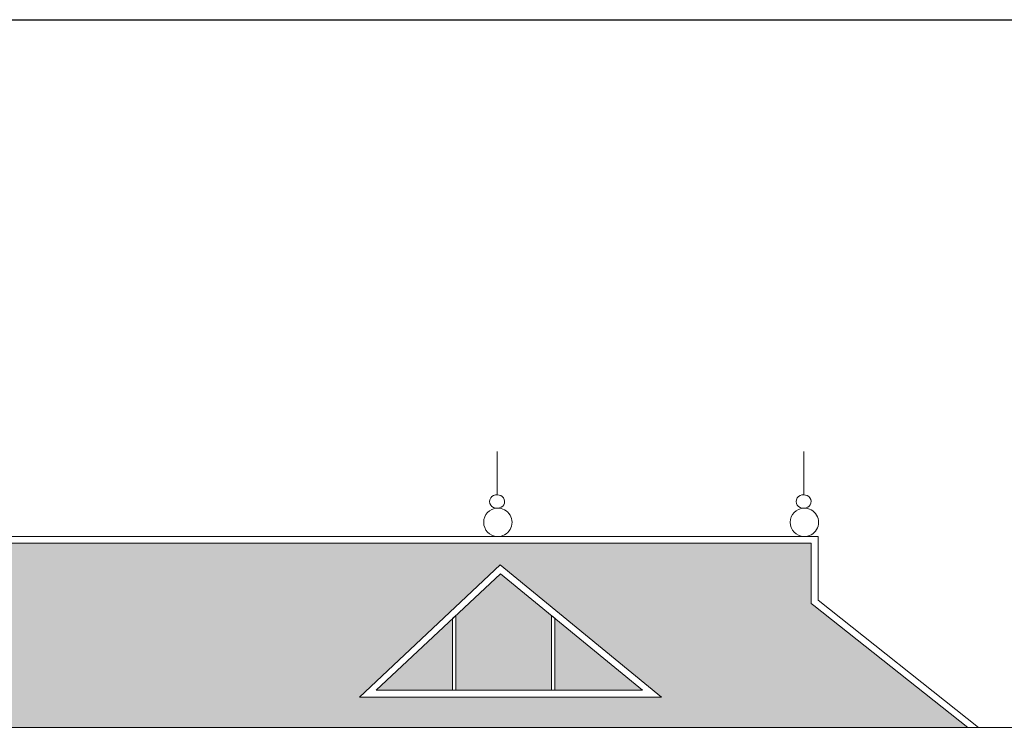
# Model space of a CAD drawing. Units: inches. Extents: x 24698 to 335420, y 81597 to 309162.
# Drawn here: x 61940 to 76609, y 206993 to 217632 of the extents above; entities that cross this region are included whole.
import ezdxf

# ---------------------------------------------------------------- set-up
doc = ezdxf.new("R2010")
doc.units = ezdxf.units.IN
doc.header["$MEASUREMENT"] = 0
doc.layers.add('hatch thiet bi', color=52, linetype='Continuous', lineweight=5)
doc.layers.add('net thay', color=110, linetype='Continuous', lineweight=25)

msp = doc.modelspace()

# ---------------------------------------------------------------- hatches: boundary and pattern name
at = {"layer": 'net thay', "lineweight": 5}
h = msp.add_hatch(dxfattribs=at)
h.set_pattern_fill('AR-RSHKE', color=1, scale=20, style=0)
h.set_pattern_definition([(0, (-99096.34, 267162.15), (510, 240), [120, -100, 140, -60, 180, -80]), (0, (-98976.34, 267172.15), (510, 240), [100, -380, 80, -120]), (0, (-98736.34, 267147.15), (510, 240), [60, -620]), (90, (-99096.34, 267162.15), (-170, 240), [230, -730]), (90, (-98976.34, 267162.15), (-170, 240), [225, -735]), (90, (-98876.34, 267162.15), (-170, 240), [210, -750]), (90, (-98736.34, 267147.15), (-170, 240), [230, -730]), (90, (-98676.34, 267147.15), (-170, 240), [230, -730]), (90, (-98496.34, 267162.15), (-170, 240), [220, -740])])
h.paths.add_polyline_path([(53342.3, 209828.2), (37883.4, 209828.2), (37903.7, 209503.7), (40000.2, 207534.2), (40689.6, 207078.2), (48830.2, 207078.2), (48830.2, 207274.2), (49309.8, 207274.2)])
h.paths.add_polyline_path([(69096.7, 209503.7), (69079.9, 209828.2), (53658.1, 209828.2), (57690.6, 207274.2), (58170.2, 207274.2), (58170.2, 207244.2), (58170.2, 207078.2), (66549.8, 207078.2), (67000.2, 207534.2)])
h.paths.add_polyline_path([(71500.2, 207534.2), (67000.2, 207534.2), (66549.8, 207078.2), (72081.4, 207078.2)])
h.paths.add_polyline_path([(73771, 208899.9), (73733.2, 208929.9), (73733.2, 208978.2), (73733.2, 209828.2), (69079.9, 209828.2), (69096.7, 209503.7), (71500.2, 207534.2), (72081.4, 207078.2), (76000.2, 207078.2), (76064.4, 207078.2)])
h.paths.add_polyline_path([(37903.7, 209503.7), (37883.4, 209828.2), (33267.2, 209828.2), (33267.2, 208978.2), (33267.2, 208929.9), (33229.4, 208899.9), (30935.9, 207078.2), (35067.7, 207078.2), (35500.2, 207534.2)])
h.paths.add_polyline_path([(40000.2, 207534.2), (35500.2, 207534.2), (35067.7, 207078.2), (40689.6, 207078.2)])
h = msp.add_hatch(dxfattribs=at)
h.set_pattern_fill('AR-RSHKE', color=1, scale=10, style=0)
h.set_pattern_definition([(0, (-99096.34, 267162.15), (255, 120), [60, -50, 70, -30, 90, -40]), (0, (-99036.34, 267167.15), (255, 120), [50, -190, 40, -60]), (0, (-98916.34, 267154.65), (255, 120), [30, -310]), (90, (-99096.34, 267162.15), (-85, 120), [115, -365]), (90, (-99036.34, 267162.15), (-85, 120), [112.5, -367.5]), (90, (-98986.34, 267162.15), (-85, 120), [105, -375]), (90, (-98916.34, 267154.65), (-85, 120), [115, -365]), (90, (-98886.34, 267154.65), (-85, 120), [115, -365]), (90, (-98796.34, 267162.15), (-85, 120), [110, -370])])
h.paths.add_polyline_path([(69910.6, 207634.2), (71220.4, 207634.2), (69910.6, 208707.4)])
h.paths.add_polyline_path([(69860.6, 208748.4), (69101.2, 209370.7), (68439.8, 208749.4), (68439.8, 207634.2), (69860.6, 207634.2)])
h.paths.add_polyline_path([(68389.8, 208702.4), (67252.7, 207634.2), (68389.8, 207634.2)])
h.paths.add_polyline_path([(39747.7, 207634.2), (38610.5, 208702.4), (38610.5, 207634.2)])
h.paths.add_polyline_path([(38560.5, 208749.4), (37899.2, 209370.7), (37139.7, 208748.4), (37139.7, 207634.2), (38560.5, 207634.2)])
h.paths.add_polyline_path([(37089.7, 208707.4), (35780, 207634.2), (37089.7, 207634.2)])

# ---------------------------------------------------------------- linework, layer by layer
at = {"layer": 'hatch thiet bi', "lineweight": 13, "ltscale": 4}
for p, q in [((69055.4, 210792.7), (69055.4, 211192.2)), ((73621.3, 210792.7), (73621.3, 211192.2))]:
    msp.add_line(p, q, dxfattribs=at)
at = {"layer": 'hatch thiet bi', "color": 2, "lineweight": 13, "ltscale": 4}
for p, q in [((69055.4, 210693.7), (69055.4, 210792.7)), ((73621.3, 210693.7), (73621.3, 210792.7)), ((69055.4, 210640.2), (69055.4, 210693.7)), ((69055.4, 210640.2), (69055.4, 210546.2)), ((73621.3, 210640.2), (73621.3, 210693.7)), ((73621.3, 210640.2), (73621.3, 210546.2)), ((69055.4, 210350.8), (69055.4, 210350.2)), ((73621.3, 210350.8), (73621.3, 210350.2))]:
    msp.add_line(p, q, dxfattribs=at)
for centre, radius, start, end in [((69040.1, 210448.2), 99.2, 81.08776, 278.91224), ((69065.8, 210448.5), 98.2, 268.89083, 96.04063), ((73606, 210448.2), 99.2, 81.08776, 278.91224), ((73631.7, 210448.5), 98.2, 268.89083, 96.04063), ((69063.9, 210139.2), 211.2, 92.28867, 267.71133), ((69063.9, 210139.2), 211.2, 267.71133, 92.28867), ((73629.8, 210139.2), 211.2, 92.28867, 267.71133), ((73629.8, 210139.2), 211.2, 267.71133, 92.28867)]:
    msp.add_arc(centre, radius, start, end, dxfattribs=at)
at = {"layer": 'net thay', "lineweight": 5}
for p, q in [((53500.2, 209928.2), (73833.2, 209928.2)), ((73833.2, 208978.2), (73833.2, 209928.2)), ((53658.1, 209828.2), (73733.2, 209828.2)), ((73733.2, 208978.2), (73733.2, 209828.2)), ((69096.7, 209503.7), (67000.2, 207534.2)), ((71500.2, 207534.2), (69096.7, 209503.7)), ((69101.2, 209370.7), (67252.7, 207634.2)), ((71220.4, 207634.2), (69101.2, 209370.7)), ((73733.2, 208978.2), (73733.2, 208929.9)), ((73771, 208899.9), (73733.2, 208929.9)), ((76064.4, 207078.2), (73771, 208899.9)), ((76225.2, 207078.2), (73833.2, 208978.2)), ((68389.8, 208702.4), (68439.8, 208749.4)), ((68439.8, 208702.4), (68439.8, 208749.4)), ((68439.8, 208749.4), (68439.8, 207634.2)), ((69860.6, 208707.4), (69860.6, 208748.4)), ((69860.6, 208748.4), (69910.6, 208707.4)), ((69860.6, 207634.2), (69860.6, 208748.4)), ((68389.8, 208702.4), (68389.8, 207634.2)), ((68389.8, 207634.2), (68389.8, 208702.4)), ((68439.8, 208702.4), (68439.8, 207634.2)), ((69860.6, 208707.4), (69860.6, 207634.2)), ((69910.6, 208707.4), (69910.6, 207634.2)), ((69910.6, 208707.4), (69910.6, 207634.2)), ((67252.7, 207634.2), (71220.4, 207634.2)), ((68439.8, 207634.2), (68389.8, 207634.2)), ((69910.6, 207634.2), (69860.6, 207634.2)), ((67000.2, 207534.2), (71500.2, 207534.2)), ((58170.2, 207078.2), (76000.2, 207078.2)), ((76225.2, 207078.2), (76000.2, 207078.2)), ((76225.2, 207078.2), (76990, 207078.2))]:
    msp.add_line(p, q, dxfattribs=at)
at = {"layer": 'net thay'}
msp.add_lwpolyline([(84097.7, 217631.7), (84097.7, 175631.7), (24697.7, 175631.7), (24697.7, 217631.7), (84097.7, 217631.7)], close=True, dxfattribs=at)

doc.saveas('drawing.dxf')
